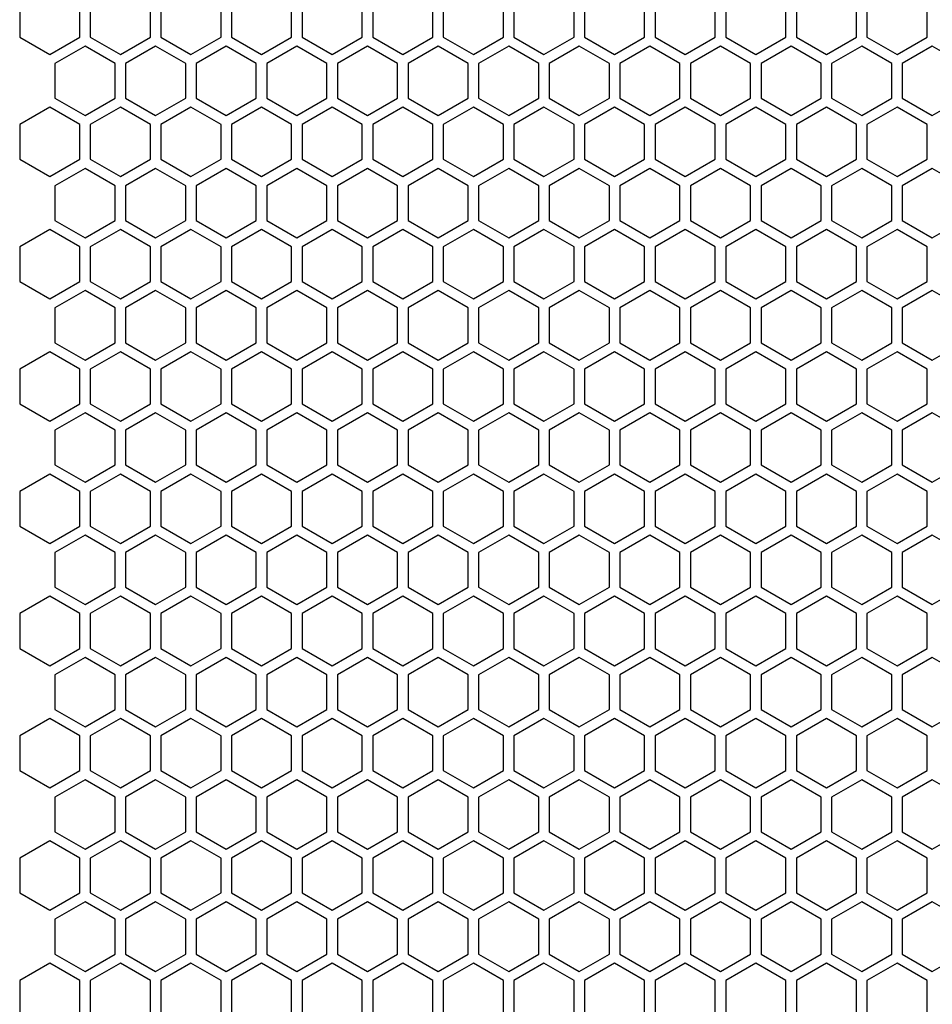
# Model space of a CAD drawing. Units: millimetres. Extents: x 13 to 8907, y -1291 to 2093.
# Drawn here: x 298 to 428, y 199 to 339 of the extents above; entities that cross this region are included whole.
import ezdxf

# ---------------------------------------------------------------- set-up
doc = ezdxf.new("R2010")
doc.units = ezdxf.units.MM
doc.header["$LTSCALE"] = 65.395
for name, color, linetype in [('12', 41, 'CONTINUOUS'), ('14', 14, 'CONTINUOUS'), ('15', 32, 'CONTINUOUS'), ('16', 66, 'CONTINUOUS')]:
    doc.layers.add(name, color=color, linetype=linetype)

msp = doc.modelspace()

# ---------------------------------------------------------------- linework, layer by layer
at = {"layer": '12', "color": 7}
for points in [[(297.8026, 336.9027), (302.1026, 334.4201), (306.4026, 336.9027), (306.4026, 341.8679), (302.1026, 344.3505), (297.8026, 341.8679)], [(318.0026, 336.9027), (322.3026, 334.4201), (326.6026, 336.9027), (326.6026, 341.8679), (322.3026, 344.3505), (318.0026, 341.8679)], [(338.2026, 336.9027), (342.5026, 334.4201), (346.8026, 336.9027), (346.8026, 341.8679), (342.5026, 344.3505), (338.2026, 341.8679)], [(358.4026, 336.9027), (362.7026, 334.4201), (367.0026, 336.9027), (367.0026, 341.8679), (362.7026, 344.3505), (358.4026, 341.8679)], [(378.6026, 336.9027), (382.9026, 334.4201), (387.2026, 336.9027), (387.2026, 341.8679), (382.9026, 344.3505), (378.6026, 341.8679)], [(398.8026, 336.9027), (403.1026, 334.4201), (407.4026, 336.9027), (407.4026, 341.8679), (403.1026, 344.3505), (398.8026, 341.8679)], [(419.0026, 336.9027), (423.3026, 334.4201), (427.6026, 336.9027), (427.6026, 341.8679), (423.3026, 344.3505), (419.0026, 341.8679)], [(297.8026, 319.409), (302.1026, 316.9264), (306.4026, 319.409), (306.4026, 324.3742), (302.1026, 326.8568), (297.8026, 324.3742)], [(318.0026, 319.409), (322.3026, 316.9264), (326.6026, 319.409), (326.6026, 324.3742), (322.3026, 326.8568), (318.0026, 324.3742)], [(338.2026, 319.409), (342.5026, 316.9264), (346.8026, 319.409), (346.8026, 324.3742), (342.5026, 326.8568), (338.2026, 324.3742)], [(358.4026, 319.409), (362.7026, 316.9264), (367.0026, 319.409), (367.0026, 324.3742), (362.7026, 326.8568), (358.4026, 324.3742)], [(378.6026, 319.409), (382.9026, 316.9264), (387.2026, 319.409), (387.2026, 324.3742), (382.9026, 326.8568), (378.6026, 324.3742)], [(398.8026, 319.409), (403.1026, 316.9264), (407.4026, 319.409), (407.4026, 324.3742), (403.1026, 326.8568), (398.8026, 324.3742)], [(419.0026, 319.409), (423.3026, 316.9264), (427.6026, 319.409), (427.6026, 324.3742), (423.3026, 326.8568), (419.0026, 324.3742)], [(297.8026, 301.9153), (302.1026, 299.4327), (306.4026, 301.9153), (306.4026, 306.8805), (302.1026, 309.3631), (297.8026, 306.8805)], [(318.0026, 301.9153), (322.3026, 299.4327), (326.6026, 301.9153), (326.6026, 306.8805), (322.3026, 309.3631), (318.0026, 306.8805)], [(338.2026, 301.9153), (342.5026, 299.4327), (346.8026, 301.9153), (346.8026, 306.8805), (342.5026, 309.3631), (338.2026, 306.8805)], [(358.4026, 301.9153), (362.7026, 299.4327), (367.0026, 301.9153), (367.0026, 306.8805), (362.7026, 309.3631), (358.4026, 306.8805)], [(378.6026, 301.9153), (382.9026, 299.4327), (387.2026, 301.9153), (387.2026, 306.8805), (382.9026, 309.3631), (378.6026, 306.8805)], [(398.8026, 301.9153), (403.1026, 299.4327), (407.4026, 301.9153), (407.4026, 306.8805), (403.1026, 309.3631), (398.8026, 306.8805)], [(419.0026, 301.9153), (423.3026, 299.4327), (427.6026, 301.9153), (427.6026, 306.8805), (423.3026, 309.3631), (419.0026, 306.8805)], [(297.8026, 284.4216), (302.1026, 281.939), (306.4026, 284.4216), (306.4026, 289.3868), (302.1026, 291.8694), (297.8026, 289.3868)], [(318.0026, 284.4216), (322.3026, 281.939), (326.6026, 284.4216), (326.6026, 289.3868), (322.3026, 291.8694), (318.0026, 289.3868)], [(338.2026, 284.4216), (342.5026, 281.939), (346.8026, 284.4216), (346.8026, 289.3868), (342.5026, 291.8694), (338.2026, 289.3868)], [(358.4026, 284.4216), (362.7026, 281.939), (367.0026, 284.4216), (367.0026, 289.3868), (362.7026, 291.8694), (358.4026, 289.3868)], [(378.6026, 284.4216), (382.9026, 281.939), (387.2026, 284.4216), (387.2026, 289.3868), (382.9026, 291.8694), (378.6026, 289.3868)], [(398.8026, 284.4216), (403.1026, 281.939), (407.4026, 284.4216), (407.4026, 289.3868), (403.1026, 291.8694), (398.8026, 289.3868)], [(419.0026, 284.4216), (423.3026, 281.939), (427.6026, 284.4216), (427.6026, 289.3868), (423.3026, 291.8694), (419.0026, 289.3868)], [(297.8026, 266.9279), (302.1026, 264.4453), (306.4026, 266.9279), (306.4026, 271.8931), (302.1026, 274.3757), (297.8026, 271.8931)], [(318.0026, 266.9279), (322.3026, 264.4453), (326.6026, 266.9279), (326.6026, 271.8931), (322.3026, 274.3757), (318.0026, 271.8931)], [(338.2026, 266.9279), (342.5026, 264.4453), (346.8026, 266.9279), (346.8026, 271.8931), (342.5026, 274.3757), (338.2026, 271.8931)], [(358.4026, 266.9279), (362.7026, 264.4453), (367.0026, 266.9279), (367.0026, 271.8931), (362.7026, 274.3757), (358.4026, 271.8931)], [(378.6026, 266.9279), (382.9026, 264.4453), (387.2026, 266.9279), (387.2026, 271.8931), (382.9026, 274.3757), (378.6026, 271.8931)], [(398.8026, 266.9279), (403.1026, 264.4453), (407.4026, 266.9279), (407.4026, 271.8931), (403.1026, 274.3757), (398.8026, 271.8931)], [(419.0026, 266.9279), (423.3026, 264.4453), (427.6026, 266.9279), (427.6026, 271.8931), (423.3026, 274.3757), (419.0026, 271.8931)], [(297.8026, 249.4342), (302.1026, 246.9516), (306.4026, 249.4342), (306.4026, 254.3994), (302.1026, 256.882), (297.8026, 254.3994)], [(318.0026, 249.4342), (322.3026, 246.9516), (326.6026, 249.4342), (326.6026, 254.3994), (322.3026, 256.882), (318.0026, 254.3994)], [(338.2026, 249.4342), (342.5026, 246.9516), (346.8026, 249.4342), (346.8026, 254.3994), (342.5026, 256.882), (338.2026, 254.3994)], [(358.4026, 249.4342), (362.7026, 246.9516), (367.0026, 249.4342), (367.0026, 254.3994), (362.7026, 256.882), (358.4026, 254.3994)], [(378.6026, 249.4342), (382.9026, 246.9516), (387.2026, 249.4342), (387.2026, 254.3994), (382.9026, 256.882), (378.6026, 254.3994)], [(398.8026, 249.4342), (403.1026, 246.9516), (407.4026, 249.4342), (407.4026, 254.3994), (403.1026, 256.882), (398.8026, 254.3994)], [(419.0026, 249.4342), (423.3026, 246.9516), (427.6026, 249.4342), (427.6026, 254.3994), (423.3026, 256.882), (419.0026, 254.3994)], [(297.8026, 231.9405), (302.1026, 229.4579), (306.4026, 231.9405), (306.4026, 236.9057), (302.1026, 239.3883), (297.8026, 236.9057)], [(318.0026, 231.9405), (322.3026, 229.4579), (326.6026, 231.9405), (326.6026, 236.9057), (322.3026, 239.3883), (318.0026, 236.9057)], [(338.2026, 231.9405), (342.5026, 229.4579), (346.8026, 231.9405), (346.8026, 236.9057), (342.5026, 239.3883), (338.2026, 236.9057)], [(358.4026, 231.9405), (362.7026, 229.4579), (367.0026, 231.9405), (367.0026, 236.9057), (362.7026, 239.3883), (358.4026, 236.9057)], [(378.6026, 231.9405), (382.9026, 229.4579), (387.2026, 231.9405), (387.2026, 236.9057), (382.9026, 239.3883), (378.6026, 236.9057)], [(398.8026, 231.9405), (403.1026, 229.4579), (407.4026, 231.9405), (407.4026, 236.9057), (403.1026, 239.3883), (398.8026, 236.9057)], [(419.0026, 231.9405), (423.3026, 229.4579), (427.6026, 231.9405), (427.6026, 236.9057), (423.3026, 239.3883), (419.0026, 236.9057)], [(297.8026, 214.4468), (302.1026, 211.9642), (306.4026, 214.4468), (306.4026, 219.412), (302.1026, 221.8946), (297.8026, 219.412)], [(318.0026, 214.4468), (322.3026, 211.9642), (326.6026, 214.4468), (326.6026, 219.412), (322.3026, 221.8946), (318.0026, 219.412)], [(338.2026, 214.4468), (342.5026, 211.9642), (346.8026, 214.4468), (346.8026, 219.412), (342.5026, 221.8946), (338.2026, 219.412)], [(358.4026, 214.4468), (362.7026, 211.9642), (367.0026, 214.4468), (367.0026, 219.412), (362.7026, 221.8946), (358.4026, 219.412)], [(378.6026, 214.4468), (382.9026, 211.9642), (387.2026, 214.4468), (387.2026, 219.412), (382.9026, 221.8946), (378.6026, 219.412)], [(398.8026, 214.4468), (403.1026, 211.9642), (407.4026, 214.4468), (407.4026, 219.412), (403.1026, 221.8946), (398.8026, 219.412)], [(419.0026, 214.4468), (423.3026, 211.9642), (427.6026, 214.4468), (427.6026, 219.412), (423.3026, 221.8946), (419.0026, 219.412)], [(297.8026, 196.9531), (302.1026, 194.4705), (306.4026, 196.9531), (306.4026, 201.9183), (302.1026, 204.4009), (297.8026, 201.9183)], [(318.0026, 196.9531), (322.3026, 194.4705), (326.6026, 196.9531), (326.6026, 201.9183), (322.3026, 204.4009), (318.0026, 201.9183)], [(338.2026, 196.9531), (342.5026, 194.4705), (346.8026, 196.9531), (346.8026, 201.9183), (342.5026, 204.4009), (338.2026, 201.9183)], [(358.4026, 196.9531), (362.7026, 194.4705), (367.0026, 196.9531), (367.0026, 201.9183), (362.7026, 204.4009), (358.4026, 201.9183)], [(378.6026, 196.9531), (382.9026, 194.4705), (387.2026, 196.9531), (387.2026, 201.9183), (382.9026, 204.4009), (378.6026, 201.9183)], [(398.8026, 196.9531), (403.1026, 194.4705), (407.4026, 196.9531), (407.4026, 201.9183), (403.1026, 204.4009), (398.8026, 201.9183)], [(419.0026, 196.9531), (423.3026, 194.4705), (427.6026, 196.9531), (427.6026, 201.9183), (423.3026, 204.4009), (419.0026, 201.9183)]]:
    msp.add_lwpolyline(points, close=True, dxfattribs=at)
at = {"layer": '14', "color": 7}
for points in [[(307.9026, 336.9027), (312.2026, 334.4201), (316.5026, 336.9027), (316.5026, 341.8679), (312.2026, 344.3505), (307.9026, 341.8679)], [(328.1026, 336.9027), (332.4026, 334.4201), (336.7026, 336.9027), (336.7026, 341.8679), (332.4026, 344.3505), (328.1026, 341.8679)], [(348.3026, 336.9027), (352.6026, 334.4201), (356.9026, 336.9027), (356.9026, 341.8679), (352.6026, 344.3505), (348.3026, 341.8679)], [(368.5026, 336.9027), (372.8026, 334.4201), (377.1026, 336.9027), (377.1026, 341.8679), (372.8026, 344.3505), (368.5026, 341.8679)], [(388.7026, 336.9027), (393.0026, 334.4201), (397.3026, 336.9027), (397.3026, 341.8679), (393.0026, 344.3505), (388.7026, 341.8679)], [(408.9026, 336.9027), (413.2026, 334.4201), (417.5026, 336.9027), (417.5026, 341.8679), (413.2026, 344.3505), (408.9026, 341.8679)], [(307.9026, 319.409), (312.2026, 316.9264), (316.5026, 319.409), (316.5026, 324.3742), (312.2026, 326.8568), (307.9026, 324.3742)], [(328.1026, 319.409), (332.4026, 316.9264), (336.7026, 319.409), (336.7026, 324.3742), (332.4026, 326.8568), (328.1026, 324.3742)], [(348.3026, 319.409), (352.6026, 316.9264), (356.9026, 319.409), (356.9026, 324.3742), (352.6026, 326.8568), (348.3026, 324.3742)], [(368.5026, 319.409), (372.8026, 316.9264), (377.1026, 319.409), (377.1026, 324.3742), (372.8026, 326.8568), (368.5026, 324.3742)], [(388.7026, 319.409), (393.0026, 316.9264), (397.3026, 319.409), (397.3026, 324.3742), (393.0026, 326.8568), (388.7026, 324.3742)], [(408.9026, 319.409), (413.2026, 316.9264), (417.5026, 319.409), (417.5026, 324.3742), (413.2026, 326.8568), (408.9026, 324.3742)], [(307.9026, 301.9153), (312.2026, 299.4327), (316.5026, 301.9153), (316.5026, 306.8805), (312.2026, 309.3631), (307.9026, 306.8805)], [(328.1026, 301.9153), (332.4026, 299.4327), (336.7026, 301.9153), (336.7026, 306.8805), (332.4026, 309.3631), (328.1026, 306.8805)], [(348.3026, 301.9153), (352.6026, 299.4327), (356.9026, 301.9153), (356.9026, 306.8805), (352.6026, 309.3631), (348.3026, 306.8805)], [(368.5026, 301.9153), (372.8026, 299.4327), (377.1026, 301.9153), (377.1026, 306.8805), (372.8026, 309.3631), (368.5026, 306.8805)], [(388.7026, 301.9153), (393.0026, 299.4327), (397.3026, 301.9153), (397.3026, 306.8805), (393.0026, 309.3631), (388.7026, 306.8805)], [(408.9026, 301.9153), (413.2026, 299.4327), (417.5026, 301.9153), (417.5026, 306.8805), (413.2026, 309.3631), (408.9026, 306.8805)], [(307.9026, 284.4216), (312.2026, 281.939), (316.5026, 284.4216), (316.5026, 289.3868), (312.2026, 291.8694), (307.9026, 289.3868)], [(328.1026, 284.4216), (332.4026, 281.939), (336.7026, 284.4216), (336.7026, 289.3868), (332.4026, 291.8694), (328.1026, 289.3868)], [(348.3026, 284.4216), (352.6026, 281.939), (356.9026, 284.4216), (356.9026, 289.3868), (352.6026, 291.8694), (348.3026, 289.3868)], [(368.5026, 284.4216), (372.8026, 281.939), (377.1026, 284.4216), (377.1026, 289.3868), (372.8026, 291.8694), (368.5026, 289.3868)], [(388.7026, 284.4216), (393.0026, 281.939), (397.3026, 284.4216), (397.3026, 289.3868), (393.0026, 291.8694), (388.7026, 289.3868)], [(408.9026, 284.4216), (413.2026, 281.939), (417.5026, 284.4216), (417.5026, 289.3868), (413.2026, 291.8694), (408.9026, 289.3868)], [(307.9026, 266.9279), (312.2026, 264.4453), (316.5026, 266.9279), (316.5026, 271.8931), (312.2026, 274.3757), (307.9026, 271.8931)], [(328.1026, 266.9279), (332.4026, 264.4453), (336.7026, 266.9279), (336.7026, 271.8931), (332.4026, 274.3757), (328.1026, 271.8931)], [(348.3026, 266.9279), (352.6026, 264.4453), (356.9026, 266.9279), (356.9026, 271.8931), (352.6026, 274.3757), (348.3026, 271.8931)], [(368.5026, 266.9279), (372.8026, 264.4453), (377.1026, 266.9279), (377.1026, 271.8931), (372.8026, 274.3757), (368.5026, 271.8931)], [(388.7026, 266.9279), (393.0026, 264.4453), (397.3026, 266.9279), (397.3026, 271.8931), (393.0026, 274.3757), (388.7026, 271.8931)], [(408.9026, 266.9279), (413.2026, 264.4453), (417.5026, 266.9279), (417.5026, 271.8931), (413.2026, 274.3757), (408.9026, 271.8931)], [(307.9026, 249.4342), (312.2026, 246.9516), (316.5026, 249.4342), (316.5026, 254.3994), (312.2026, 256.882), (307.9026, 254.3994)], [(328.1026, 249.4342), (332.4026, 246.9516), (336.7026, 249.4342), (336.7026, 254.3994), (332.4026, 256.882), (328.1026, 254.3994)], [(348.3026, 249.4342), (352.6026, 246.9516), (356.9026, 249.4342), (356.9026, 254.3994), (352.6026, 256.882), (348.3026, 254.3994)], [(368.5026, 249.4342), (372.8026, 246.9516), (377.1026, 249.4342), (377.1026, 254.3994), (372.8026, 256.882), (368.5026, 254.3994)], [(388.7026, 249.4342), (393.0026, 246.9516), (397.3026, 249.4342), (397.3026, 254.3994), (393.0026, 256.882), (388.7026, 254.3994)], [(408.9026, 249.4342), (413.2026, 246.9516), (417.5026, 249.4342), (417.5026, 254.3994), (413.2026, 256.882), (408.9026, 254.3994)], [(307.9026, 231.9405), (312.2026, 229.4579), (316.5026, 231.9405), (316.5026, 236.9057), (312.2026, 239.3883), (307.9026, 236.9057)], [(328.1026, 231.9405), (332.4026, 229.4579), (336.7026, 231.9405), (336.7026, 236.9057), (332.4026, 239.3883), (328.1026, 236.9057)], [(348.3026, 231.9405), (352.6026, 229.4579), (356.9026, 231.9405), (356.9026, 236.9057), (352.6026, 239.3883), (348.3026, 236.9057)], [(368.5026, 231.9405), (372.8026, 229.4579), (377.1026, 231.9405), (377.1026, 236.9057), (372.8026, 239.3883), (368.5026, 236.9057)], [(388.7026, 231.9405), (393.0026, 229.4579), (397.3026, 231.9405), (397.3026, 236.9057), (393.0026, 239.3883), (388.7026, 236.9057)], [(408.9026, 231.9405), (413.2026, 229.4579), (417.5026, 231.9405), (417.5026, 236.9057), (413.2026, 239.3883), (408.9026, 236.9057)], [(307.9026, 214.4468), (312.2026, 211.9642), (316.5026, 214.4468), (316.5026, 219.412), (312.2026, 221.8946), (307.9026, 219.412)], [(328.1026, 214.4468), (332.4026, 211.9642), (336.7026, 214.4468), (336.7026, 219.412), (332.4026, 221.8946), (328.1026, 219.412)], [(348.3026, 214.4468), (352.6026, 211.9642), (356.9026, 214.4468), (356.9026, 219.412), (352.6026, 221.8946), (348.3026, 219.412)], [(368.5026, 214.4468), (372.8026, 211.9642), (377.1026, 214.4468), (377.1026, 219.412), (372.8026, 221.8946), (368.5026, 219.412)], [(388.7026, 214.4468), (393.0026, 211.9642), (397.3026, 214.4468), (397.3026, 219.412), (393.0026, 221.8946), (388.7026, 219.412)], [(408.9026, 214.4468), (413.2026, 211.9642), (417.5026, 214.4468), (417.5026, 219.412), (413.2026, 221.8946), (408.9026, 219.412)], [(307.9026, 196.9531), (312.2026, 194.4705), (316.5026, 196.9531), (316.5026, 201.9183), (312.2026, 204.4009), (307.9026, 201.9183)], [(328.1026, 196.9531), (332.4026, 194.4705), (336.7026, 196.9531), (336.7026, 201.9183), (332.4026, 204.4009), (328.1026, 201.9183)], [(348.3026, 196.9531), (352.6026, 194.4705), (356.9026, 196.9531), (356.9026, 201.9183), (352.6026, 204.4009), (348.3026, 201.9183)], [(368.5026, 196.9531), (372.8026, 194.4705), (377.1026, 196.9531), (377.1026, 201.9183), (372.8026, 204.4009), (368.5026, 201.9183)], [(388.7026, 196.9531), (393.0026, 194.4705), (397.3026, 196.9531), (397.3026, 201.9183), (393.0026, 204.4009), (388.7026, 201.9183)], [(408.9026, 196.9531), (413.2026, 194.4705), (417.5026, 196.9531), (417.5026, 201.9183), (413.2026, 204.4009), (408.9026, 201.9183)]]:
    msp.add_lwpolyline(points, close=True, dxfattribs=at)
at = {"layer": '15', "color": 7}
for points in [[(302.8526, 328.1559), (307.1526, 325.6732), (311.4526, 328.1559), (311.4526, 333.1211), (307.1526, 335.6037), (302.8526, 333.1211)], [(323.0526, 328.1559), (327.3526, 325.6732), (331.6526, 328.1559), (331.6526, 333.1211), (327.3526, 335.6037), (323.0526, 333.1211)], [(343.2526, 328.1559), (347.5526, 325.6732), (351.8526, 328.1559), (351.8526, 333.1211), (347.5526, 335.6037), (343.2526, 333.1211)], [(363.4526, 328.1559), (367.7526, 325.6732), (372.0526, 328.1559), (372.0526, 333.1211), (367.7526, 335.6037), (363.4526, 333.1211)], [(383.6526, 328.1559), (387.9526, 325.6732), (392.2526, 328.1559), (392.2526, 333.1211), (387.9526, 335.6037), (383.6526, 333.1211)], [(403.8526, 328.1559), (408.1526, 325.6732), (412.4526, 328.1559), (412.4526, 333.1211), (408.1526, 335.6037), (403.8526, 333.1211)], [(424.0526, 328.1559), (428.3526, 325.6732), (432.6526, 328.1559), (432.6526, 333.1211), (428.3526, 335.6037), (424.0526, 333.1211)], [(302.8526, 310.6622), (307.1526, 308.1795), (311.4526, 310.6622), (311.4526, 315.6274), (307.1526, 318.11), (302.8526, 315.6274)], [(323.0526, 310.6622), (327.3526, 308.1795), (331.6526, 310.6622), (331.6526, 315.6274), (327.3526, 318.11), (323.0526, 315.6274)], [(343.2526, 310.6622), (347.5526, 308.1795), (351.8526, 310.6622), (351.8526, 315.6274), (347.5526, 318.11), (343.2526, 315.6274)], [(363.4526, 310.6622), (367.7526, 308.1795), (372.0526, 310.6622), (372.0526, 315.6274), (367.7526, 318.11), (363.4526, 315.6274)], [(383.6526, 310.6622), (387.9526, 308.1795), (392.2526, 310.6622), (392.2526, 315.6274), (387.9526, 318.11), (383.6526, 315.6274)], [(403.8526, 310.6622), (408.1526, 308.1795), (412.4526, 310.6622), (412.4526, 315.6274), (408.1526, 318.11), (403.8526, 315.6274)], [(424.0526, 310.6622), (428.3526, 308.1795), (432.6526, 310.6622), (432.6526, 315.6274), (428.3526, 318.11), (424.0526, 315.6274)], [(302.8526, 293.1685), (307.1526, 290.6858), (311.4526, 293.1685), (311.4526, 298.1337), (307.1526, 300.6163), (302.8526, 298.1337)], [(323.0526, 293.1685), (327.3526, 290.6858), (331.6526, 293.1685), (331.6526, 298.1337), (327.3526, 300.6163), (323.0526, 298.1337)], [(343.2526, 293.1685), (347.5526, 290.6858), (351.8526, 293.1685), (351.8526, 298.1337), (347.5526, 300.6163), (343.2526, 298.1337)], [(363.4526, 293.1685), (367.7526, 290.6858), (372.0526, 293.1685), (372.0526, 298.1337), (367.7526, 300.6163), (363.4526, 298.1337)], [(383.6526, 293.1685), (387.9526, 290.6858), (392.2526, 293.1685), (392.2526, 298.1337), (387.9526, 300.6163), (383.6526, 298.1337)], [(403.8526, 293.1685), (408.1526, 290.6858), (412.4526, 293.1685), (412.4526, 298.1337), (408.1526, 300.6163), (403.8526, 298.1337)], [(424.0526, 293.1685), (428.3526, 290.6858), (432.6526, 293.1685), (432.6526, 298.1337), (428.3526, 300.6163), (424.0526, 298.1337)], [(302.8526, 275.6748), (307.1526, 273.1921), (311.4526, 275.6748), (311.4526, 280.64), (307.1526, 283.1226), (302.8526, 280.64)], [(323.0526, 275.6748), (327.3526, 273.1921), (331.6526, 275.6748), (331.6526, 280.64), (327.3526, 283.1226), (323.0526, 280.64)], [(343.2526, 275.6748), (347.5526, 273.1921), (351.8526, 275.6748), (351.8526, 280.64), (347.5526, 283.1226), (343.2526, 280.64)], [(363.4526, 275.6748), (367.7526, 273.1921), (372.0526, 275.6748), (372.0526, 280.64), (367.7526, 283.1226), (363.4526, 280.64)], [(383.6526, 275.6748), (387.9526, 273.1921), (392.2526, 275.6748), (392.2526, 280.64), (387.9526, 283.1226), (383.6526, 280.64)], [(403.8526, 275.6748), (408.1526, 273.1921), (412.4526, 275.6748), (412.4526, 280.64), (408.1526, 283.1226), (403.8526, 280.64)], [(424.0526, 275.6748), (428.3526, 273.1921), (432.6526, 275.6748), (432.6526, 280.64), (428.3526, 283.1226), (424.0526, 280.64)], [(302.8526, 258.1811), (307.1526, 255.6984), (311.4526, 258.1811), (311.4526, 263.1463), (307.1526, 265.6289), (302.8526, 263.1463)], [(323.0526, 258.1811), (327.3526, 255.6984), (331.6526, 258.1811), (331.6526, 263.1463), (327.3526, 265.6289), (323.0526, 263.1463)], [(343.2526, 258.1811), (347.5526, 255.6984), (351.8526, 258.1811), (351.8526, 263.1463), (347.5526, 265.6289), (343.2526, 263.1463)], [(363.4526, 258.1811), (367.7526, 255.6984), (372.0526, 258.1811), (372.0526, 263.1463), (367.7526, 265.6289), (363.4526, 263.1463)], [(383.6526, 258.1811), (387.9526, 255.6984), (392.2526, 258.1811), (392.2526, 263.1463), (387.9526, 265.6289), (383.6526, 263.1463)], [(403.8526, 258.1811), (408.1526, 255.6984), (412.4526, 258.1811), (412.4526, 263.1463), (408.1526, 265.6289), (403.8526, 263.1463)], [(424.0526, 258.1811), (428.3526, 255.6984), (432.6526, 258.1811), (432.6526, 263.1463), (428.3526, 265.6289), (424.0526, 263.1463)], [(302.8526, 240.6874), (307.1526, 238.2047), (311.4526, 240.6874), (311.4526, 245.6526), (307.1526, 248.1352), (302.8526, 245.6526)], [(323.0526, 240.6874), (327.3526, 238.2047), (331.6526, 240.6874), (331.6526, 245.6526), (327.3526, 248.1352), (323.0526, 245.6526)], [(343.2526, 240.6874), (347.5526, 238.2047), (351.8526, 240.6874), (351.8526, 245.6526), (347.5526, 248.1352), (343.2526, 245.6526)], [(363.4526, 240.6874), (367.7526, 238.2047), (372.0526, 240.6874), (372.0526, 245.6526), (367.7526, 248.1352), (363.4526, 245.6526)], [(383.6526, 240.6874), (387.9526, 238.2047), (392.2526, 240.6874), (392.2526, 245.6526), (387.9526, 248.1352), (383.6526, 245.6526)], [(403.8526, 240.6874), (408.1526, 238.2047), (412.4526, 240.6874), (412.4526, 245.6526), (408.1526, 248.1352), (403.8526, 245.6526)], [(424.0526, 240.6874), (428.3526, 238.2047), (432.6526, 240.6874), (432.6526, 245.6526), (428.3526, 248.1352), (424.0526, 245.6526)], [(302.8526, 223.1937), (307.1526, 220.711), (311.4526, 223.1937), (311.4526, 228.1589), (307.1526, 230.6415), (302.8526, 228.1589)], [(323.0526, 223.1937), (327.3526, 220.711), (331.6526, 223.1937), (331.6526, 228.1589), (327.3526, 230.6415), (323.0526, 228.1589)], [(343.2526, 223.1937), (347.5526, 220.711), (351.8526, 223.1937), (351.8526, 228.1589), (347.5526, 230.6415), (343.2526, 228.1589)], [(363.4526, 223.1937), (367.7526, 220.711), (372.0526, 223.1937), (372.0526, 228.1589), (367.7526, 230.6415), (363.4526, 228.1589)], [(383.6526, 223.1937), (387.9526, 220.711), (392.2526, 223.1937), (392.2526, 228.1589), (387.9526, 230.6415), (383.6526, 228.1589)], [(403.8526, 223.1937), (408.1526, 220.711), (412.4526, 223.1937), (412.4526, 228.1589), (408.1526, 230.6415), (403.8526, 228.1589)], [(424.0526, 223.1937), (428.3526, 220.711), (432.6526, 223.1937), (432.6526, 228.1589), (428.3526, 230.6415), (424.0526, 228.1589)], [(302.8526, 205.7), (307.1526, 203.2173), (311.4526, 205.7), (311.4526, 210.6652), (307.1526, 213.1478), (302.8526, 210.6652)], [(323.0526, 205.7), (327.3526, 203.2173), (331.6526, 205.7), (331.6526, 210.6652), (327.3526, 213.1478), (323.0526, 210.6652)], [(343.2526, 205.7), (347.5526, 203.2173), (351.8526, 205.7), (351.8526, 210.6652), (347.5526, 213.1478), (343.2526, 210.6652)], [(363.4526, 205.7), (367.7526, 203.2173), (372.0526, 205.7), (372.0526, 210.6652), (367.7526, 213.1478), (363.4526, 210.6652)], [(383.6526, 205.7), (387.9526, 203.2173), (392.2526, 205.7), (392.2526, 210.6652), (387.9526, 213.1478), (383.6526, 210.6652)], [(403.8526, 205.7), (408.1526, 203.2173), (412.4526, 205.7), (412.4526, 210.6652), (408.1526, 213.1478), (403.8526, 210.6652)], [(424.0526, 205.7), (428.3526, 203.2173), (432.6526, 205.7), (432.6526, 210.6652), (428.3526, 213.1478), (424.0526, 210.6652)]]:
    msp.add_lwpolyline(points, close=True, dxfattribs=at)
at = {"layer": '16', "color": 7}
for points in [[(312.9526, 328.1559), (317.2526, 325.6732), (321.5526, 328.1559), (321.5526, 333.1211), (317.2526, 335.6037), (312.9526, 333.1211)], [(333.1526, 328.1559), (337.4526, 325.6732), (341.7526, 328.1559), (341.7526, 333.1211), (337.4526, 335.6037), (333.1526, 333.1211)], [(353.3526, 328.1559), (357.6526, 325.6732), (361.9526, 328.1559), (361.9526, 333.1211), (357.6526, 335.6037), (353.3526, 333.1211)], [(373.5526, 328.1559), (377.8526, 325.6732), (382.1526, 328.1559), (382.1526, 333.1211), (377.8526, 335.6037), (373.5526, 333.1211)], [(393.7526, 328.1559), (398.0526, 325.6732), (402.3526, 328.1559), (402.3526, 333.1211), (398.0526, 335.6037), (393.7526, 333.1211)], [(413.9526, 328.1559), (418.2526, 325.6732), (422.5526, 328.1559), (422.5526, 333.1211), (418.2526, 335.6037), (413.9526, 333.1211)], [(312.9526, 310.6622), (317.2526, 308.1795), (321.5526, 310.6622), (321.5526, 315.6274), (317.2526, 318.11), (312.9526, 315.6274)], [(333.1526, 310.6622), (337.4526, 308.1795), (341.7526, 310.6622), (341.7526, 315.6274), (337.4526, 318.11), (333.1526, 315.6274)], [(353.3526, 310.6622), (357.6526, 308.1795), (361.9526, 310.6622), (361.9526, 315.6274), (357.6526, 318.11), (353.3526, 315.6274)], [(373.5526, 310.6622), (377.8526, 308.1795), (382.1526, 310.6622), (382.1526, 315.6274), (377.8526, 318.11), (373.5526, 315.6274)], [(393.7526, 310.6622), (398.0526, 308.1795), (402.3526, 310.6622), (402.3526, 315.6274), (398.0526, 318.11), (393.7526, 315.6274)], [(413.9526, 310.6622), (418.2526, 308.1795), (422.5526, 310.6622), (422.5526, 315.6274), (418.2526, 318.11), (413.9526, 315.6274)], [(312.9526, 293.1685), (317.2526, 290.6858), (321.5526, 293.1685), (321.5526, 298.1337), (317.2526, 300.6163), (312.9526, 298.1337)], [(333.1526, 293.1685), (337.4526, 290.6858), (341.7526, 293.1685), (341.7526, 298.1337), (337.4526, 300.6163), (333.1526, 298.1337)], [(353.3526, 293.1685), (357.6526, 290.6858), (361.9526, 293.1685), (361.9526, 298.1337), (357.6526, 300.6163), (353.3526, 298.1337)], [(373.5526, 293.1685), (377.8526, 290.6858), (382.1526, 293.1685), (382.1526, 298.1337), (377.8526, 300.6163), (373.5526, 298.1337)], [(393.7526, 293.1685), (398.0526, 290.6858), (402.3526, 293.1685), (402.3526, 298.1337), (398.0526, 300.6163), (393.7526, 298.1337)], [(413.9526, 293.1685), (418.2526, 290.6858), (422.5526, 293.1685), (422.5526, 298.1337), (418.2526, 300.6163), (413.9526, 298.1337)], [(312.9526, 275.6748), (317.2526, 273.1921), (321.5526, 275.6748), (321.5526, 280.64), (317.2526, 283.1226), (312.9526, 280.64)], [(333.1526, 275.6748), (337.4526, 273.1921), (341.7526, 275.6748), (341.7526, 280.64), (337.4526, 283.1226), (333.1526, 280.64)], [(353.3526, 275.6748), (357.6526, 273.1921), (361.9526, 275.6748), (361.9526, 280.64), (357.6526, 283.1226), (353.3526, 280.64)], [(373.5526, 275.6748), (377.8526, 273.1921), (382.1526, 275.6748), (382.1526, 280.64), (377.8526, 283.1226), (373.5526, 280.64)], [(393.7526, 275.6748), (398.0526, 273.1921), (402.3526, 275.6748), (402.3526, 280.64), (398.0526, 283.1226), (393.7526, 280.64)], [(413.9526, 275.6748), (418.2526, 273.1921), (422.5526, 275.6748), (422.5526, 280.64), (418.2526, 283.1226), (413.9526, 280.64)], [(312.9526, 258.1811), (317.2526, 255.6984), (321.5526, 258.1811), (321.5526, 263.1463), (317.2526, 265.6289), (312.9526, 263.1463)], [(333.1526, 258.1811), (337.4526, 255.6984), (341.7526, 258.1811), (341.7526, 263.1463), (337.4526, 265.6289), (333.1526, 263.1463)], [(353.3526, 258.1811), (357.6526, 255.6984), (361.9526, 258.1811), (361.9526, 263.1463), (357.6526, 265.6289), (353.3526, 263.1463)], [(373.5526, 258.1811), (377.8526, 255.6984), (382.1526, 258.1811), (382.1526, 263.1463), (377.8526, 265.6289), (373.5526, 263.1463)], [(393.7526, 258.1811), (398.0526, 255.6984), (402.3526, 258.1811), (402.3526, 263.1463), (398.0526, 265.6289), (393.7526, 263.1463)], [(413.9526, 258.1811), (418.2526, 255.6984), (422.5526, 258.1811), (422.5526, 263.1463), (418.2526, 265.6289), (413.9526, 263.1463)], [(312.9526, 240.6874), (317.2526, 238.2047), (321.5526, 240.6874), (321.5526, 245.6526), (317.2526, 248.1352), (312.9526, 245.6526)], [(333.1526, 240.6874), (337.4526, 238.2047), (341.7526, 240.6874), (341.7526, 245.6526), (337.4526, 248.1352), (333.1526, 245.6526)], [(353.3526, 240.6874), (357.6526, 238.2047), (361.9526, 240.6874), (361.9526, 245.6526), (357.6526, 248.1352), (353.3526, 245.6526)], [(373.5526, 240.6874), (377.8526, 238.2047), (382.1526, 240.6874), (382.1526, 245.6526), (377.8526, 248.1352), (373.5526, 245.6526)], [(393.7526, 240.6874), (398.0526, 238.2047), (402.3526, 240.6874), (402.3526, 245.6526), (398.0526, 248.1352), (393.7526, 245.6526)], [(413.9526, 240.6874), (418.2526, 238.2047), (422.5526, 240.6874), (422.5526, 245.6526), (418.2526, 248.1352), (413.9526, 245.6526)], [(312.9526, 223.1937), (317.2526, 220.711), (321.5526, 223.1937), (321.5526, 228.1589), (317.2526, 230.6415), (312.9526, 228.1589)], [(333.1526, 223.1937), (337.4526, 220.711), (341.7526, 223.1937), (341.7526, 228.1589), (337.4526, 230.6415), (333.1526, 228.1589)], [(353.3526, 223.1937), (357.6526, 220.711), (361.9526, 223.1937), (361.9526, 228.1589), (357.6526, 230.6415), (353.3526, 228.1589)], [(373.5526, 223.1937), (377.8526, 220.711), (382.1526, 223.1937), (382.1526, 228.1589), (377.8526, 230.6415), (373.5526, 228.1589)], [(393.7526, 223.1937), (398.0526, 220.711), (402.3526, 223.1937), (402.3526, 228.1589), (398.0526, 230.6415), (393.7526, 228.1589)], [(413.9526, 223.1937), (418.2526, 220.711), (422.5526, 223.1937), (422.5526, 228.1589), (418.2526, 230.6415), (413.9526, 228.1589)], [(312.9526, 205.7), (317.2526, 203.2173), (321.5526, 205.7), (321.5526, 210.6652), (317.2526, 213.1478), (312.9526, 210.6652)], [(333.1526, 205.7), (337.4526, 203.2173), (341.7526, 205.7), (341.7526, 210.6652), (337.4526, 213.1478), (333.1526, 210.6652)], [(353.3526, 205.7), (357.6526, 203.2173), (361.9526, 205.7), (361.9526, 210.6652), (357.6526, 213.1478), (353.3526, 210.6652)], [(373.5526, 205.7), (377.8526, 203.2173), (382.1526, 205.7), (382.1526, 210.6652), (377.8526, 213.1478), (373.5526, 210.6652)], [(393.7526, 205.7), (398.0526, 203.2173), (402.3526, 205.7), (402.3526, 210.6652), (398.0526, 213.1478), (393.7526, 210.6652)], [(413.9526, 205.7), (418.2526, 203.2173), (422.5526, 205.7), (422.5526, 210.6652), (418.2526, 213.1478), (413.9526, 210.6652)]]:
    msp.add_lwpolyline(points, close=True, dxfattribs=at)

doc.saveas('drawing.dxf')
